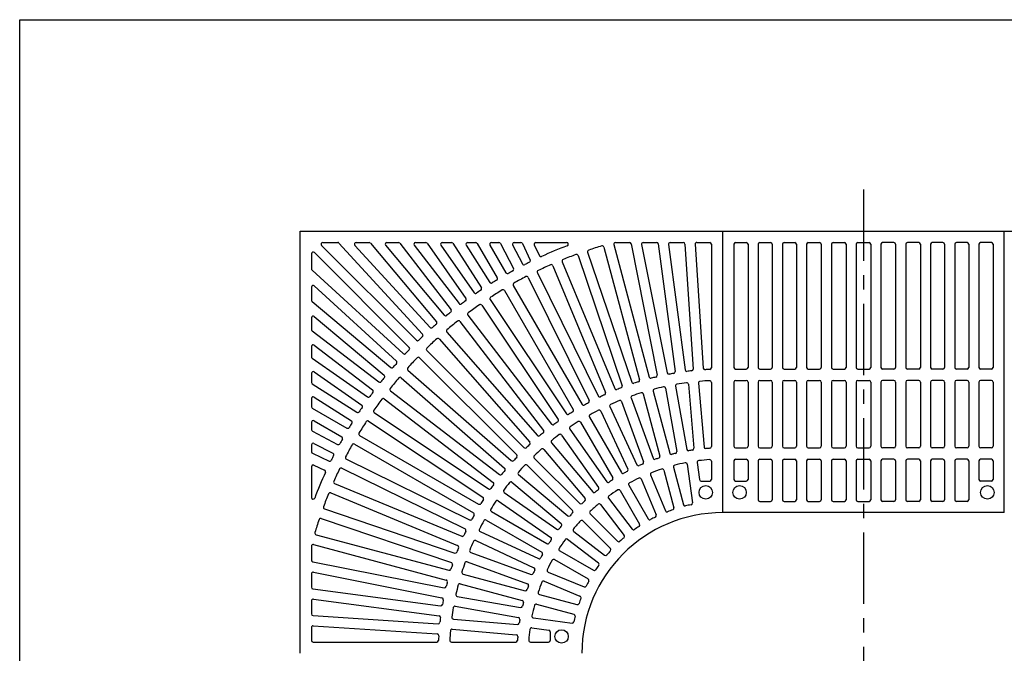
# Model space of a CAD drawing. Extents: x 5 to 385, y 10 to 280.
# Drawn here: x 5 to 92, y 224 to 280 of the extents above; entities that cross this region are included whole.
import ezdxf

# ---------------------------------------------------------------- set-up
doc = ezdxf.new("R2010")
doc.units = 0
doc.header["$LTSCALE"] = 0.2
doc.linetypes.add('CENTER', pattern=[50.8, 31.75, -6.35, 6.35, -6.35])
doc.layers.add('LAY-10', color=7, linetype='CONTINUOUS')
doc.layers.add('LAY-255', color=7, linetype='CONTINUOUS')

msp = doc.modelspace()

# ---------------------------------------------------------------- linework, layer by layer
at = {"layer": 'LAY-10', "color": 2, "linetype": 'CENTER'}
msp.add_line((79.9, 264.9177), (79.9, 185.1), dxfattribs=at)
at = {"layer": 'LAY-10', "color": 7, "linetype": 'CONTINUOUS'}
for p, q in [((29.9, 223.7), (29.9, 261.2)), ((29.9, 261.2), (67.4, 261.2)), ((67.4, 236.2), (67.4, 261.2)), ((67.4, 261.2), (92.4, 261.2)), ((92.4, 236.2), (92.4, 261.2)), ((92.4, 261.2), (129.9, 261.2)), ((31.7925, 259.9439), (40.215, 251.5214)), ((31.8985, 260.2), (33.2315, 260.2)), ((33.3421, 260.1513), (40.7662, 252.0493)), ((34.7486, 259.9487), (41.4291, 252.6581)), ((34.8591, 260.2), (36.027, 260.2)), ((36.1419, 260.1464), (42.0026, 253.1619)), ((37.4786, 259.9536), (42.6907, 253.742)), ((37.5935, 260.2), (38.6234, 260.2)), ((38.7424, 260.1413), (43.2855, 254.2207)), ((40.017, 259.9587), (43.9976, 254.771)), ((40.136, 260.2), (41.0501, 260.2)), ((41.173, 260.136), (44.6126, 255.2237)), ((42.3922, 259.964), (45.3474, 255.7434)), ((42.515, 260.2), (43.3315, 260.2)), ((43.458, 260.1306), (45.9816, 256.1693)), ((44.6278, 259.9694), (46.7379, 256.6572)), ((44.7543, 260.2), (45.488, 260.2)), ((45.6179, 260.125), (47.3901, 257.0556)), ((46.7438, 259.975), (48.1664, 257.511)), ((46.8737, 260.2), (47.5373, 260.2)), ((47.6703, 260.1193), (48.8355, 257.881)), ((48.7571, 259.9807), (49.6305, 258.303)), ((48.8901, 260.2), (49.4942, 260.2)), ((49.6301, 260.1134), (50.3153, 258.644)), ((50.6823, 259.9866), (51.1275, 259.0318)), ((50.8182, 260.2), (53.5477, 260.2)), ((56.8614, 259.7891), (60.0207, 247.9988)), ((57.7337, 260.0112), (60.8852, 248.2495)), ((57.8786, 260.2), (59.1172, 260.2)), ((59.2643, 260.0793), (61.5836, 248.4193)), ((60.1936, 260.0207), (62.4623, 248.6149)), ((60.3407, 260.2), (61.5317, 260.2)), ((61.6804, 260.0696), (63.172, 248.7397)), ((62.5933, 260.0304), (64.0614, 248.8793)), ((62.742, 260.2), (63.9023, 260.2)), ((64.0519, 260.0598), (64.7796, 248.9583)), ((64.9552, 260.0402), (65.6761, 249.0414)), ((65.1048, 260.2), (66.25, 260.2)), ((66.4, 260.05), (66.4, 249.074)), ((68.4, 260.05), (68.4, 249.1)), ((68.55, 260.2), (69.5, 260.2)), ((69.65, 260.05), (69.65, 249.1)), ((70.55, 260.05), (70.55, 249.1)), ((70.7, 260.2), (71.65, 260.2)), ((71.8, 260.05), (71.8, 249.1)), ((72.7, 260.05), (72.7, 249.1)), ((72.85, 260.2), (73.8, 260.2)), ((73.95, 260.05), (73.95, 249.1)), ((74.85, 260.05), (74.85, 249.1)), ((75, 260.2), (76, 260.2)), ((76.15, 260.05), (76.15, 249.1)), ((77.05, 260.05), (77.05, 249.1)), ((77.2, 260.2), (78.2, 260.2)), ((78.35, 260.05), (78.35, 249.1)), ((79.25, 260.05), (79.25, 249.1)), ((79.4, 260.2), (80.4, 260.2)), ((80.55, 260.05), (80.55, 249.1)), ((81.45, 260.05), (81.45, 249.1)), ((82.6, 260.2), (81.6, 260.2)), ((82.75, 260.05), (82.75, 249.1)), ((83.65, 260.05), (83.65, 249.1)), ((84.8, 260.2), (83.8, 260.2)), ((84.95, 260.05), (84.95, 249.1)), ((85.85, 260.05), (85.85, 249.1)), ((86.95, 260.2), (86, 260.2)), ((87.1, 260.05), (87.1, 249.1)), ((88, 260.05), (88, 249.1)), ((89.1, 260.2), (88.15, 260.2)), ((89.25, 260.05), (89.25, 249.1)), ((90.15, 260.05), (90.15, 249.1)), ((91.25, 260.2), (90.3, 260.2)), ((91.4, 260.05), (91.4, 249.1)), ((30.9, 259.2015), (30.9, 257.8685)), ((31.1561, 259.3075), (39.5786, 250.885)), ((54.5658, 259.0381), (58.4892, 247.4802)), ((55.4145, 259.3378), (59.3362, 247.7849)), ((52.3245, 258.1419), (56.9952, 246.8658)), ((53.1523, 258.495), (57.8213, 247.2232)), ((30.9487, 257.7579), (39.0507, 250.3338)), ((50.1464, 257.1042), (55.5443, 246.1582)), ((50.95, 257.5094), (56.3463, 246.5669)), ((30.9, 256.2409), (30.9, 255.073)), ((31.1513, 256.3514), (38.4419, 249.6709)), ((48.8164, 256.3851), (54.9169, 245.8187)), ((48.0402, 255.9295), (54.1423, 245.3604)), ((30.9536, 254.9581), (37.9381, 249.0974)), ((46.0144, 254.6227), (52.7944, 244.4758)), ((46.76, 255.1267), (53.5387, 244.9817)), ((30.9, 253.5065), (30.9, 252.4766)), ((31.1464, 253.6214), (37.358, 248.4093)), ((44.789, 253.7396), (52.2169, 244.0594)), ((44.077, 253.1891), (51.5058, 243.5077)), ((30.9587, 252.3576), (36.8793, 247.8145)), ((42.9113, 252.2293), (50.9566, 243.0554)), ((30.9, 250.964), (30.9, 250.0499)), ((31.1413, 251.083), (36.329, 247.1024)), ((42.2357, 251.6347), (50.2815, 242.4602)), ((40.498, 249.9656), (49.1263, 241.3373)), ((41.1344, 250.602), (49.7627, 241.9737)), ((30.964, 249.927), (35.8763, 246.4874)), ((30.9, 248.585), (30.9, 247.7685)), ((31.136, 248.7078), (35.3566, 245.7526)), ((39.4653, 248.8643), (48.6398, 240.8185)), ((68.55, 248.95), (69.5, 248.95)), ((70.7, 248.95), (71.65, 248.95)), ((72.85, 248.95), (73.8, 248.95)), ((75, 248.95), (76, 248.95)), ((77.2, 248.95), (78.2, 248.95)), ((79.4, 248.95), (80.4, 248.95)), ((82.6, 248.95), (81.6, 248.95)), ((84.8, 248.95), (83.8, 248.95)), ((86.95, 248.95), (86, 248.95)), ((89.1, 248.95), (88.15, 248.95)), ((91.25, 248.95), (90.3, 248.95)), ((30.9694, 247.642), (34.9307, 245.1184)), ((38.8707, 248.1887), (48.0446, 240.1434)), ((63.219, 247.4341), (64.2088, 241.8205)), ((64.3554, 247.6005), (64.8528, 241.9144)), ((65.2498, 247.7037), (65.7466, 242.0254)), ((66.4, 247.7725), (66.4, 242.064)), ((68.4, 247.8), (68.4, 242.1)), ((68.55, 247.95), (69.5, 247.95)), ((69.65, 247.8), (69.65, 242.1)), ((70.55, 247.8), (70.55, 242.1)), ((70.7, 247.95), (71.65, 247.95)), ((71.8, 247.8), (71.8, 242.1)), ((72.7, 247.8), (72.7, 242.1)), ((72.85, 247.95), (73.8, 247.95)), ((73.95, 247.8), (73.95, 242.1)), ((74.85, 247.8), (74.85, 242.1)), ((75, 247.95), (76, 247.95)), ((76.15, 247.8), (76.15, 242.1)), ((77.05, 247.8), (77.05, 242.1)), ((77.2, 247.95), (78.2, 247.95)), ((78.35, 247.8), (78.35, 242.1)), ((79.25, 247.8), (79.25, 242.1)), ((79.4, 247.95), (80.4, 247.95)), ((80.55, 247.8), (80.55, 242.1)), ((81.45, 247.8), (81.45, 242.1)), ((82.6, 247.95), (81.6, 247.95)), ((82.75, 247.8), (82.75, 242.1)), ((83.65, 247.8), (83.65, 242.1)), ((84.8, 247.95), (83.8, 247.95)), ((84.95, 247.8), (84.95, 242.1)), ((85.85, 247.8), (85.85, 242.1)), ((86.95, 247.95), (86, 247.95)), ((87.1, 247.8), (87.1, 242.1)), ((88, 247.8), (88, 242.1)), ((89.1, 247.95), (88.15, 247.95)), ((89.25, 247.8), (89.25, 242.1)), ((90.15, 247.8), (90.15, 242.1)), ((91.25, 247.95), (90.3, 247.95)), ((91.4, 247.8), (91.4, 242.1)), ((31.1306, 246.4722), (34.4428, 244.3621)), ((37.9109, 247.023), (47.5923, 239.5942)), ((60.3574, 246.7421), (61.8343, 241.2302)), ((61.2217, 246.9937), (62.6971, 241.4877)), ((62.3365, 247.2559), (63.3275, 241.6355)), ((30.9, 246.3457), (30.9, 245.612)), ((37.3604, 246.311), (47.0406, 238.8831)), ((57.3826, 245.6177), (59.7918, 240.4511)), ((58.4317, 246.0634), (60.3831, 240.702)), ((59.2718, 246.3866), (61.2215, 241.0299)), ((30.975, 245.4821), (34.0444, 243.7099)), ((36.4773, 245.0856), (46.6242, 238.3056)), ((56.5725, 245.2253), (58.9835, 240.055)), ((30.9, 244.2263), (30.9, 243.5627)), ((31.125, 244.3562), (33.589, 242.9336)), ((35.9733, 244.34), (46.1183, 237.5613)), ((54.7926, 244.234), (57.6447, 239.2941)), ((55.567, 244.6927), (58.4175, 239.7555)), ((30.9807, 243.4297), (33.219, 242.2645)), ((35.1705, 243.0598), (45.7396, 236.9577)), ((53.104, 243.0968), (56.3754, 238.4248)), ((53.8374, 243.6185), (57.1075, 238.9482)), ((30.9, 242.2099), (30.9, 241.6058)), ((31.1193, 242.3429), (32.797, 241.4695)), ((34.7149, 242.2836), (45.2813, 236.1831)), ((52.2054, 242.4028), (55.8704, 238.035)), ((30.9866, 241.4699), (32.456, 240.7847)), ((51.5181, 241.8218), (55.1838, 237.4531)), ((68.55, 241.95), (69.5, 241.95)), ((70.7, 241.95), (71.65, 241.95)), ((72.85, 241.95), (73.8, 241.95)), ((75, 241.95), (76, 241.95)), ((77.2, 241.95), (78.2, 241.95)), ((79.4, 241.95), (80.4, 241.95)), ((82.6, 241.95), (81.6, 241.95)), ((84.8, 241.95), (83.8, 241.95)), ((86.95, 241.95), (86, 241.95)), ((89.1, 241.95), (88.15, 241.95)), ((91.25, 241.95), (90.3, 241.95)), ((31.1134, 240.4177), (32.0682, 239.9725)), ((33.9958, 240.9536), (44.9418, 235.5557)), ((50.0458, 240.4178), (54.078, 236.3856)), ((50.6822, 241.0542), (54.7144, 237.022)), ((64.2568, 240.4997), (64.7082, 237.0708)), ((65.1448, 240.6502), (65.3448, 239.1304)), ((66.4, 240.7613), (66.4, 239.15)), ((68.4, 240.8), (68.4, 239.15)), ((68.55, 240.95), (69.5, 240.95)), ((69.65, 240.8), (69.65, 239.15)), ((70.55, 240.8), (70.55, 237.35)), ((70.7, 240.95), (71.65, 240.95)), ((71.8, 240.8), (71.8, 237.35)), ((72.7, 240.8), (72.7, 237.35)), ((72.85, 240.95), (73.8, 240.95)), ((73.95, 240.8), (73.95, 237.35)), ((74.85, 240.8), (74.85, 237.35)), ((75, 240.95), (76, 240.95)), ((76.15, 240.8), (76.15, 237.35)), ((77.05, 240.8), (77.05, 237.35)), ((77.2, 240.95), (78.2, 240.95)), ((78.35, 240.8), (78.35, 237.35)), ((79.25, 240.8), (79.25, 237.35)), ((79.4, 240.95), (80.4, 240.95)), ((80.55, 240.8), (80.55, 237.35)), ((81.45, 240.8), (81.45, 237.35)), ((82.6, 240.95), (81.6, 240.95)), ((82.75, 240.8), (82.75, 237.35)), ((83.65, 240.8), (83.65, 237.35)), ((84.8, 240.95), (83.8, 240.95)), ((84.95, 240.8), (84.95, 237.35)), ((85.85, 240.8), (85.85, 237.35)), ((86.95, 240.95), (86, 240.95)), ((87.1, 240.8), (87.1, 237.35)), ((88, 240.8), (88, 237.35)), ((89.1, 240.95), (88.15, 240.95)), ((89.25, 240.8), (89.25, 237.35)), ((90.15, 240.8), (90.15, 239.15)), ((91.25, 240.95), (90.3, 240.95)), ((91.4, 240.8), (91.4, 239.15)), ((30.9, 240.2818), (30.9, 237.5523)), ((33.5906, 240.15), (44.5331, 234.7537)), ((49.2782, 239.5819), (53.6469, 235.9162)), ((60.9979, 239.5542), (62.3184, 236.3662)), ((62.1713, 239.9726), (63.0661, 236.6331)), ((63.0335, 240.2319), (63.9266, 236.8991)), ((32.9581, 238.7755), (44.2342, 234.1048)), ((48.6972, 238.8946), (53.065, 235.2296)), ((59.0677, 238.6294), (60.7933, 235.6405)), ((60.1744, 239.1904), (61.4969, 235.9975)), ((65.4936, 239), (66.25, 239)), ((68.55, 239), (69.5, 239)), ((91.25, 239), (90.3, 239)), ((32.605, 237.9477), (43.8768, 233.2787)), ((48.0032, 237.996), (52.6752, 234.7246)), ((58.2953, 238.1671), (60.0227, 235.1752)), ((47.4815, 237.2626), (52.1518, 233.9925)), ((56.5614, 236.9192), (58.6638, 234.1792)), ((57.2711, 237.4727), (59.3724, 234.7342)), ((70.7, 237.2), (71.65, 237.2)), ((72.85, 237.2), (73.8, 237.2)), ((75, 237.2), (76, 237.2)), ((77.2, 237.2), (78.2, 237.2)), ((79.4, 237.2), (80.4, 237.2)), ((82.6, 237.2), (81.6, 237.2)), ((84.8, 237.2), (83.8, 237.2)), ((86.95, 237.2), (86, 237.2)), ((89.1, 237.2), (88.15, 237.2)), ((32.0619, 236.5342), (43.6198, 232.6108)), ((46.866, 236.3074), (51.8059, 233.4553)), ((55.6341, 236.1023), (58.0755, 233.6609)), ((92.4, 236.2), (67.4, 236.2)), ((31.7622, 235.6855), (43.3151, 231.7638)), ((46.4073, 235.533), (51.3445, 232.6825)), ((54.9977, 235.4659), (57.4391, 233.0245)), ((31.3109, 234.2386), (43.1012, 231.0793)), ((45.8747, 234.5275), (51.045, 232.1165)), ((54.1808, 234.5386), (56.9208, 232.4362)), ((31.0888, 233.3663), (42.8505, 230.2148)), ((45.4823, 233.7174), (50.6489, 231.3082)), ((53.6273, 233.8289), (56.3658, 231.7276)), ((30.9, 233.2214), (30.9, 231.9828)), ((45.0366, 232.6683), (50.398, 230.7169)), ((52.9329, 232.8047), (55.9248, 231.0773)), ((31.0207, 231.8357), (42.6807, 229.5164)), ((44.7134, 231.8282), (50.0701, 229.8785)), ((52.4706, 232.0323), (55.4595, 230.3067)), ((30.9, 230.7593), (30.9, 229.5683)), ((31.0793, 230.9064), (42.4851, 228.6377)), ((44.3579, 230.7426), (49.8698, 229.2657)), ((51.9096, 230.9256), (55.1025, 229.6031)), ((44.1063, 229.8783), (49.6123, 228.4029)), ((51.5458, 230.1021), (54.7338, 228.7816)), ((31.0304, 229.4196), (42.3603, 227.928)), ((30.9, 228.358), (30.9, 227.1977)), ((31.0696, 228.5067), (42.2207, 227.0386)), ((43.8441, 228.7635), (49.4645, 227.7725)), ((51.1274, 228.9287), (54.4669, 228.0339)), ((43.6659, 227.881), (49.2795, 226.8912)), ((50.8681, 228.0665), (54.2009, 227.1734)), ((31.0402, 227.0481), (42.1417, 226.3204)), ((43.4995, 226.7446), (49.1856, 226.2472)), ((50.6003, 226.8432), (54.0292, 226.3918)), ((30.9, 225.9952), (30.9, 224.85)), ((31.0598, 226.1448), (42.0586, 225.4239)), ((43.3963, 225.8502), (49.0746, 225.3534)), ((50.4498, 225.9552), (51.9696, 225.7552)), ((52.1, 225.6064), (52.1, 224.85)), ((31.05, 224.7), (42.026, 224.7)), ((43.3275, 224.7), (49.036, 224.7)), ((50.3387, 224.7), (51.95, 224.7))]:
    msp.add_line(p, q, dxfattribs=at)
for centre in [(65.9, 238), (68.9, 238), (90.9, 238), (53.1, 225.2)]:
    msp.add_circle(centre, 0.6, dxfattribs=at)
for centre, radius, start, end in [((31.8985, 260.05), 0.15, 90, 225), ((33.2315, 260.05), 0.15, 42.5, 90), ((34.8591, 260.05), 0.15, 90, 222.5), ((36.027, 260.05), 0.15, 40, 90), ((37.5935, 260.05), 0.15, 90, 220), ((38.6234, 260.05), 0.15, 37.5, 90), ((40.136, 260.05), 0.15, 90, 217.5), ((41.0501, 260.05), 0.15, 35, 90), ((42.515, 260.05), 0.15, 90, 215), ((43.3315, 260.05), 0.15, 32.5, 90), ((44.7543, 260.05), 0.15, 90, 212.5), ((45.488, 260.05), 0.15, 30, 90), ((46.8737, 260.05), 0.15, 90, 210), ((47.5373, 260.05), 0.15, 27.5, 90), ((48.8901, 260.05), 0.15, 90, 207.5), ((49.4942, 260.05), 0.15, 25, 90), ((50.8182, 260.05), 0.15, 90, 205), ((67.4, 223.7), 38.75, 110.860965, 114.508089), ((53.5477, 260.05), 0.15, 290.860965, 90), ((67.4, 223.7), 37.75, 106.507097, 108.359928), ((56.7166, 259.7503), 0.15, 15, 106.507097), ((57.8786, 260.05), 0.15, 90, 195), ((59.1172, 260.05), 0.15, 11.25, 90), ((60.3407, 260.05), 0.15, 90, 191.25), ((61.5317, 260.05), 0.15, 7.5, 90), ((62.742, 260.05), 0.15, 90, 187.5), ((63.9023, 260.05), 0.15, 3.75, 90), ((65.1048, 260.05), 0.15, 90, 183.75), ((66.25, 260.05), 0.15, 0, 90), ((68.55, 260.05), 0.15, 90, 180), ((69.5, 260.05), 0.15, 0, 90), ((70.7, 260.05), 0.15, 90, 180), ((71.65, 260.05), 0.15, 0, 90), ((72.85, 260.05), 0.15, 90, 180), ((73.8, 260.05), 0.15, 0, 90), ((75, 260.05), 0.15, 90, 180), ((76, 260.05), 0.15, 0, 90), ((77.2, 260.05), 0.15, 90, 180), ((78.2, 260.05), 0.15, 0, 90), ((79.4, 260.05), 0.15, 90, 180), ((80.4, 260.05), 0.15, 0, 90), ((81.6, 260.05), 0.15, 90, 180), ((82.6, 260.05), 0.15, 0, 90), ((83.8, 260.05), 0.15, 90, 180), ((84.8, 260.05), 0.15, 0, 90), ((86, 260.05), 0.15, 90, 180), ((86.95, 260.05), 0.15, 0, 90), ((88.15, 260.05), 0.15, 90, 180), ((89.1, 260.05), 0.15, 0, 90), ((90.3, 260.05), 0.15, 90, 180), ((91.25, 260.05), 0.15, 0, 90), ((31.05, 259.2015), 0.15, 45, 180), ((51.2634, 259.0952), 0.15, 205, 294.508089), ((67.4, 223.7), 37.75, 110.188671, 112.039279), ((54.4238, 258.9899), 0.15, 18.75, 110.188671), ((55.5566, 259.386), 0.15, 108.359928, 198.75), ((31.05, 257.8685), 0.15, 180, 227.5), ((48.7024, 257.8117), 0.15, 298.728336, 27.5), ((49.7635, 258.3722), 0.15, 207.5, 296.960755), ((67.4, 223.7), 38.75, 116.275679, 116.960755), ((50.1793, 258.5806), 0.15, 296.275679, 25), ((67.4, 223.7), 37.75, 113.868002, 115.716686), ((52.1859, 258.0845), 0.15, 22.5, 113.868002), ((53.2909, 258.5524), 0.15, 112.039279, 202.5), ((47.2602, 256.9806), 0.15, 301.180338, 30), ((48.2963, 257.586), 0.15, 210, 299.412765), ((67.4, 223.7), 38.75, 118.728336, 119.412765), ((67.4, 223.7), 37.75, 117.545393, 119.392461), ((50.0118, 257.0378), 0.15, 26.25, 117.545393), ((51.0846, 257.5757), 0.15, 115.716686, 206.25), ((31.05, 256.2409), 0.15, 47.5, 180), ((45.8551, 256.0887), 0.15, 303.631776, 32.5), ((46.8644, 256.7378), 0.15, 212.5, 301.864211), ((67.4, 223.7), 38.75, 121.180338, 121.864211), ((48.9463, 256.4601), 0.15, 119.392461, 210), ((44.4897, 255.1377), 0.15, 306.082743, 35), ((45.4703, 255.8294), 0.15, 215, 304.315184), ((67.4, 223.7), 38.75, 123.631776, 124.315184), ((46.8848, 255.2101), 0.15, 123.066922, 213.75), ((67.4, 223.7), 37.75, 121.221154, 123.066922), ((47.9103, 255.8545), 0.15, 30, 121.221154), ((31.05, 255.073), 0.15, 180, 230), ((44.1166, 254.8624), 0.15, 217.5, 306.765777), ((67.4, 223.7), 38.75, 126.082743, 126.765777), ((67.4, 223.7), 37.75, 124.895603, 126.74039), ((45.8897, 254.5394), 0.15, 33.75, 124.895603), ((31.05, 253.5065), 0.15, 50, 180), ((42.8056, 253.8384), 0.15, 220, 309.216086), ((67.4, 223.7), 38.75, 128.533332, 129.216086), ((43.1665, 254.1294), 0.15, 308.533332, 37.5), ((44.908, 253.8309), 0.15, 126.74039, 217.5), ((41.5397, 252.7595), 0.15, 222.5, 311.666203), ((67.4, 223.7), 38.75, 130.983638, 131.666203), ((41.8877, 253.0655), 0.15, 310.983638, 40), ((67.4, 223.7), 37.75, 128.569063, 130.413195), ((43.958, 253.0978), 0.15, 37.5, 128.569063), ((31.05, 252.4766), 0.15, 180, 232.5), ((67.4, 223.7), 38.75, 133.433753, 134.116225), ((40.6557, 251.948), 0.15, 313.433753, 42.5), ((43.0241, 252.3282), 0.15, 130.413195, 221.25), ((31.05, 250.964), 0.15, 52.5, 180), ((39.4726, 250.7789), 0.15, 315.883775, 45), ((40.3211, 251.6274), 0.15, 225, 314.116225), ((67.4, 223.7), 37.75, 132.241863, 134.085667), ((42.123, 251.5358), 0.15, 41.25, 132.241863), ((31.05, 250.0499), 0.15, 180, 235), ((39.152, 250.4443), 0.15, 227.5, 316.566247), ((67.4, 223.7), 38.75, 135.883775, 136.566247), ((40.3919, 249.8596), 0.15, 45, 135.914333), ((41.2404, 250.7081), 0.15, 134.085667, 225), ((38.0345, 249.2123), 0.15, 230, 319.016362), ((67.4, 223.7), 38.75, 138.333797, 139.016362), ((38.3405, 249.5603), 0.15, 318.333797, 47.5), ((67.4, 223.7), 37.75, 135.914333, 137.758137), ((68.55, 249.1), 0.15, 180, 270), ((69.5, 249.1), 0.15, 270, 0), ((70.7, 249.1), 0.15, 180, 270), ((71.65, 249.1), 0.15, 270, 0), ((72.85, 249.1), 0.15, 180, 270), ((73.8, 249.1), 0.15, 270, 0), ((75, 249.1), 0.15, 180, 270), ((76, 249.1), 0.15, 270, 0), ((77.2, 249.1), 0.15, 180, 270), ((78.2, 249.1), 0.15, 270, 0), ((79.4, 249.1), 0.15, 180, 270), ((80.4, 249.1), 0.15, 270, 0), ((81.6, 249.1), 0.15, 180, 270), ((82.6, 249.1), 0.15, 270, 0), ((83.8, 249.1), 0.15, 180, 270), ((84.8, 249.1), 0.15, 270, 0), ((86, 249.1), 0.15, 180, 270), ((86.95, 249.1), 0.15, 270, 0), ((88.15, 249.1), 0.15, 180, 270), ((89.1, 249.1), 0.15, 270, 0), ((90.3, 249.1), 0.15, 180, 270), ((91.25, 249.1), 0.15, 270, 0), ((31.05, 248.585), 0.15, 55, 180), ((37.2616, 248.2944), 0.15, 320.783914, 50), ((38.7718, 248.0759), 0.15, 48.75, 139.586805), ((39.5642, 248.977), 0.15, 137.758137, 228.75), ((61.0301, 248.2883), 0.15, 195, 284.523828), ((67.4, 223.7), 25.25, 103.578862, 104.523828), ((61.4365, 248.39), 0.15, 283.578862, 11.25), ((62.6095, 248.6442), 0.15, 191.25, 280.871331), ((67.4, 223.7), 25.25, 99.92227, 100.871331), ((63.0233, 248.7201), 0.15, 279.92227, 7.5), ((64.2101, 248.8989), 0.15, 187.5, 277.21466), ((67.4, 223.7), 25.25, 96.261105, 97.21466), ((64.6299, 248.9485), 0.15, 276.261105, 3.75), ((65.8257, 249.0512), 0.15, 183.75, 273.553413), ((67.4, 223.7), 25.25, 92.594987, 93.553413), ((66.25, 249.074), 0.15, 272.594987, 0), ((31.05, 247.7685), 0.15, 180, 237.5), ((36.9706, 247.9335), 0.15, 232.5, 321.466668), ((67.4, 223.7), 38.75, 140.783914, 141.466668), ((67.4, 223.7), 37.75, 139.586805, 141.430937), ((58.3472, 247.432), 0.15, 290.879953, 18.75), ((59.4782, 247.8331), 0.15, 198.75, 288.172566), ((67.4, 223.7), 25.25, 107.231284, 108.172566), ((59.8758, 247.96), 0.15, 287.231284, 15), ((67.4, 223.7), 24.25, 102.487889, 104.498141), ((62.1888, 247.2298), 0.15, 10, 102.487889), ((63.3667, 247.4601), 0.15, 99.634203, 190), ((67.4, 223.7), 24.25, 97.616001, 99.634203), ((64.2059, 247.5874), 0.15, 5, 97.616001), ((65.3992, 247.7168), 0.15, 94.76219, 185), ((67.4, 223.7), 24.25, 92.73507, 94.76219), ((66.25, 247.7725), 0.15, 0, 92.73507), ((68.55, 247.8), 0.15, 90, 180), ((69.5, 247.8), 0.15, 0, 90), ((70.7, 247.8), 0.15, 90, 180), ((71.65, 247.8), 0.15, 0, 90), ((72.85, 247.8), 0.15, 90, 180), ((73.8, 247.8), 0.15, 0, 90), ((75, 247.8), 0.15, 90, 180), ((76, 247.8), 0.15, 0, 90), ((77.2, 247.8), 0.15, 90, 180), ((78.2, 247.8), 0.15, 0, 90), ((79.4, 247.8), 0.15, 90, 180), ((80.4, 247.8), 0.15, 0, 90), ((81.6, 247.8), 0.15, 90, 180), ((82.6, 247.8), 0.15, 0, 90), ((83.8, 247.8), 0.15, 90, 180), ((84.8, 247.8), 0.15, 0, 90), ((86, 247.8), 0.15, 90, 180), ((86.95, 247.8), 0.15, 0, 90), ((88.15, 247.8), 0.15, 90, 180), ((89.1, 247.8), 0.15, 0, 90), ((90.3, 247.8), 0.15, 90, 180), ((91.25, 247.8), 0.15, 0, 90), ((31.05, 246.3457), 0.15, 57.5, 180), ((35.9623, 246.6103), 0.15, 235, 323.917257), ((67.4, 223.7), 38.75, 143.234223, 143.917257), ((36.2376, 246.9834), 0.15, 323.234223, 52.5), ((38.0022, 247.142), 0.15, 141.430937, 232.5), ((56.4808, 246.6332), 0.15, 206.25, 295.460514), ((67.4, 223.7), 25.25, 114.525304, 115.460514), ((56.8566, 246.8084), 0.15, 294.525304, 22.5), ((57.9599, 247.2806), 0.15, 202.5, 291.817979), ((67.4, 223.7), 25.25, 110.879953, 111.817979), ((59.4128, 246.4379), 0.15, 109.35504, 200), ((67.4, 223.7), 24.25, 107.35171, 109.35504), ((60.2125, 246.7033), 0.15, 15, 107.35171), ((61.3666, 247.0326), 0.15, 104.498141, 195), ((31.05, 245.612), 0.15, 180, 240), ((35.2706, 245.6297), 0.15, 325.684816, 55), ((67.4, 223.7), 37.75, 143.25961, 145.104397), ((37.2691, 246.192), 0.15, 52.5, 143.25961), ((55.0468, 245.8937), 0.15, 210, 299.100631), ((67.4, 223.7), 25.25, 118.167784, 119.100631), ((55.4098, 246.0919), 0.15, 298.167784, 26.25), ((57.5186, 245.6811), 0.15, 114.205986, 205), ((67.4, 223.7), 24.25, 112.208502, 114.205986), ((58.2907, 246.0121), 0.15, 20, 112.208502), ((35.0113, 245.2449), 0.15, 237.5, 326.368224), ((67.4, 223.7), 38.75, 145.684816, 146.368224), ((36.5606, 245.2103), 0.15, 145.104397, 236.25), ((53.6634, 245.0651), 0.15, 213.75, 302.7388), ((67.4, 223.7), 25.25, 121.807855, 122.7388), ((54.0124, 245.2854), 0.15, 301.807855, 30), ((55.6969, 244.7677), 0.15, 119.052113, 210), ((67.4, 223.7), 24.25, 117.059357, 119.052113), ((56.4366, 245.1619), 0.15, 25, 117.059357), ((31.05, 244.2263), 0.15, 60, 180), ((67.4, 223.7), 38.75, 148.135789, 148.819662), ((34.3622, 244.2356), 0.15, 328.135789, 57.5), ((67.4, 223.7), 37.75, 146.933078, 148.778846), ((35.8899, 244.2152), 0.15, 56.25, 146.933078), ((52.3359, 244.1507), 0.15, 217.5, 306.375499), ((67.4, 223.7), 25.25, 125.445988, 126.375499), ((52.6696, 244.3924), 0.15, 305.445988, 33.75), ((67.4, 223.7), 24.25, 121.90541, 123.89459), ((54.6627, 244.159), 0.15, 30, 121.90541), ((31.05, 243.5627), 0.15, 180, 242.5), ((34.1194, 243.8398), 0.15, 240, 328.819662), ((35.2455, 243.1897), 0.15, 148.778846, 240), ((51.0694, 243.1543), 0.15, 221.25, 310.011213), ((67.4, 223.7), 25.25, 129.08266, 130.011213), ((51.3868, 243.4164), 0.15, 309.08266, 37.5), ((67.4, 223.7), 24.25, 126.747832, 128.734614), ((52.9811, 243.0108), 0.15, 35, 126.747832), ((53.9602, 243.7046), 0.15, 123.89459, 215), ((31.05, 242.2099), 0.15, 62.5, 180), ((33.2883, 242.3976), 0.15, 242.5, 331.271664), ((67.4, 223.7), 38.75, 150.587235, 151.271664), ((33.514, 242.8037), 0.15, 330.587235, 60), ((67.4, 223.7), 37.75, 150.607539, 152.454607), ((34.6399, 242.1537), 0.15, 60, 150.607539), ((67.4, 223.7), 25.25, 132.718358, 133.64643), ((50.1688, 242.3613), 0.15, 312.718358, 41.25), ((52.3203, 242.4993), 0.15, 128.734614, 220), ((68.55, 242.1), 0.15, 180, 270), ((69.5, 242.1), 0.15, 270, 0), ((70.7, 242.1), 0.15, 180, 270), ((71.65, 242.1), 0.15, 270, 0), ((72.85, 242.1), 0.15, 180, 270), ((73.8, 242.1), 0.15, 270, 0), ((75, 242.1), 0.15, 180, 270), ((76, 242.1), 0.15, 270, 0), ((77.2, 242.1), 0.15, 180, 270), ((78.2, 242.1), 0.15, 270, 0), ((79.4, 242.1), 0.15, 180, 270), ((80.4, 242.1), 0.15, 270, 0), ((81.6, 242.1), 0.15, 180, 270), ((82.6, 242.1), 0.15, 270, 0), ((83.8, 242.1), 0.15, 180, 270), ((84.8, 242.1), 0.15, 270, 0), ((86, 242.1), 0.15, 180, 270), ((86.95, 242.1), 0.15, 270, 0), ((88.15, 242.1), 0.15, 180, 270), ((89.1, 242.1), 0.15, 270, 0), ((90.3, 242.1), 0.15, 180, 270), ((91.25, 242.1), 0.15, 270, 0), ((31.05, 241.6058), 0.15, 180, 245), ((67.4, 223.7), 38.75, 153.039245, 153.724321), ((32.7278, 241.3365), 0.15, 333.039245, 62.5), ((49.0202, 241.2312), 0.15, 316.35357, 45), ((49.8688, 242.0798), 0.15, 225, 313.64643), ((50.7883, 241.1603), 0.15, 133.573402, 225), ((67.4, 223.7), 24.25, 131.587822, 133.573402), ((51.4032, 241.7253), 0.15, 40, 131.587822), ((61.6894, 241.1914), 0.15, 288.080848, 15), ((62.8419, 241.5265), 0.15, 195, 284.342668), ((67.4, 223.7), 18.25, 103.259327, 104.342668), ((63.1798, 241.6095), 0.15, 283.259327, 10), ((64.3565, 241.8465), 0.15, 190, 279.520883), ((67.4, 223.7), 18.25, 98.427246, 99.520883), ((64.7034, 241.9013), 0.15, 278.427246, 5), ((65.896, 242.0384), 0.15, 185, 274.688519), ((67.4, 223.7), 18.25, 93.583322, 94.688519), ((66.25, 242.064), 0.15, 273.583322, 0), ((31.05, 240.2818), 0.15, 65, 180), ((32.5194, 240.9207), 0.15, 245, 333.724321), ((34.0622, 241.0882), 0.15, 152.454607, 243.75), ((48.7387, 240.9312), 0.15, 228.75, 317.281642), ((67.4, 223.7), 25.25, 136.35357, 137.281642), ((67.4, 223.7), 24.25, 136.426598, 138.412178), ((49.9397, 240.3117), 0.15, 45, 136.426598), ((59.9278, 240.5145), 0.15, 205, 293.959991), ((67.4, 223.7), 18.25, 112.893171, 113.959991), ((60.2421, 240.6507), 0.15, 292.893171, 20), ((61.3624, 241.0812), 0.15, 200, 289.15523), ((67.4, 223.7), 18.25, 108.080848, 109.15523), ((63.1784, 240.2707), 0.15, 104.292693, 195), ((67.4, 223.7), 17.25, 101.099286, 104.292693), ((64.1081, 240.4801), 0.15, 7.5, 101.099286), ((65.2935, 240.6698), 0.15, 97.076159, 187.5), ((67.4, 223.7), 17.25, 93.856135, 97.076159), ((66.25, 240.7613), 0.15, 0, 93.856135), ((68.55, 240.8), 0.15, 90, 180), ((69.5, 240.8), 0.15, 0, 90), ((70.7, 240.8), 0.15, 90, 180), ((71.65, 240.8), 0.15, 0, 90), ((72.85, 240.8), 0.15, 90, 180), ((73.8, 240.8), 0.15, 0, 90), ((75, 240.8), 0.15, 90, 180), ((76, 240.8), 0.15, 0, 90), ((77.2, 240.8), 0.15, 90, 180), ((78.2, 240.8), 0.15, 0, 90), ((79.4, 240.8), 0.15, 90, 180), ((80.4, 240.8), 0.15, 0, 90), ((81.6, 240.8), 0.15, 90, 180), ((82.6, 240.8), 0.15, 0, 90), ((83.8, 240.8), 0.15, 90, 180), ((84.8, 240.8), 0.15, 0, 90), ((86, 240.8), 0.15, 90, 180), ((86.95, 240.8), 0.15, 0, 90), ((88.15, 240.8), 0.15, 90, 180), ((89.1, 240.8), 0.15, 0, 90), ((90.3, 240.8), 0.15, 90, 180), ((91.25, 240.8), 0.15, 0, 90), ((67.4, 223.7), 38.75, 155.491911, 159.139035), ((32.0048, 239.8366), 0.15, 335.491911, 65), ((67.4, 223.7), 37.75, 154.283314, 156.131998), ((33.5243, 240.0154), 0.15, 63.75, 154.283314), ((47.6836, 239.7132), 0.15, 232.5, 320.91734), ((67.4, 223.7), 25.25, 139.988787, 140.91734), ((47.9457, 240.0306), 0.15, 319.988787, 48.75), ((49.3747, 239.6968), 0.15, 138.412178, 230), ((58.5474, 239.8305), 0.15, 210, 298.758434), ((67.4, 223.7), 18.25, 117.697726, 118.758434), ((58.8476, 239.9916), 0.15, 297.697726, 25), ((61.1365, 239.6116), 0.15, 111.48691, 202.5), ((67.4, 223.7), 17.25, 108.315317, 111.48691), ((62.0264, 239.9337), 0.15, 15, 108.315317), ((33.0155, 238.9141), 0.15, 156.131998, 247.5), ((67.4, 223.7), 25.25, 143.624501, 144.554012), ((46.9493, 238.7641), 0.15, 323.624501, 52.5), ((67.4, 223.7), 24.25, 141.265386, 143.252168), ((48.6007, 238.7797), 0.15, 50, 141.265386), ((57.2304, 239.0343), 0.15, 215, 303.552089), ((67.4, 223.7), 18.25, 122.496002, 123.552089), ((57.5148, 239.2191), 0.15, 302.496002, 30), ((59.1976, 238.7044), 0.15, 118.664029, 210), ((67.4, 223.7), 17.25, 115.509103, 118.664029), ((60.0358, 239.133), 0.15, 22.5, 115.509103), ((65.4936, 239.15), 0.15, 187.5, 270), ((66.25, 239.15), 0.15, 270, 0), ((68.55, 239.15), 0.15, 180, 270), ((69.5, 239.15), 0.15, 270, 0), ((90.3, 239.15), 0.15, 180, 270), ((91.25, 239.15), 0.15, 270, 0), ((67.4, 223.7), 37.75, 157.960721, 159.811329), ((32.5476, 237.8091), 0.15, 67.5, 157.960721), ((46.7076, 238.4304), 0.15, 236.25, 324.554012), ((48.0892, 238.1189), 0.15, 143.252168, 235), ((55.9854, 238.1314), 0.15, 220, 308.342523), ((67.4, 223.7), 18.25, 127.289534, 128.342523), ((56.2525, 238.3387), 0.15, 307.289534, 35), ((67.4, 223.7), 17.25, 122.685891, 125.82956), ((58.1654, 238.0921), 0.15, 30, 122.685891), ((31.05, 237.5523), 0.15, 180, 339.139035), ((45.8146, 237.0876), 0.15, 240, 328.192145), ((67.4, 223.7), 25.25, 147.2612, 148.192145), ((46.0349, 237.4366), 0.15, 327.2612, 56.25), ((67.4, 223.7), 24.25, 146.10541, 148.09459), ((47.3954, 237.1398), 0.15, 55, 146.10541), ((54.8204, 237.1281), 0.15, 225, 313.131328), ((67.4, 223.7), 18.25, 132.079893, 133.131328), ((55.0689, 237.3567), 0.15, 312.079893, 40), ((67.4, 223.7), 17.25, 129.851213, 132.989209), ((56.4424, 236.8279), 0.15, 37.5, 129.851213), ((57.3901, 237.564), 0.15, 125.82956, 217.5), ((64.0714, 236.9379), 0.15, 195, 284.113911), ((67.4, 223.7), 13.5, 102.010689, 104.113911), ((64.5595, 237.0512), 0.15, 282.010689, 7.5), ((70.7, 237.35), 0.15, 180, 270), ((71.65, 237.35), 0.15, 270, 0), ((72.85, 237.35), 0.15, 180, 270), ((73.8, 237.35), 0.15, 270, 0), ((75, 237.35), 0.15, 180, 270), ((76, 237.35), 0.15, 270, 0), ((77.2, 237.35), 0.15, 180, 270), ((78.2, 237.35), 0.15, 270, 0), ((79.4, 237.35), 0.15, 180, 270), ((80.4, 237.35), 0.15, 270, 0), ((81.6, 237.35), 0.15, 180, 270), ((82.6, 237.35), 0.15, 270, 0), ((83.8, 237.35), 0.15, 180, 270), ((84.8, 237.35), 0.15, 270, 0), ((86, 237.35), 0.15, 180, 270), ((86.95, 237.35), 0.15, 270, 0), ((88.15, 237.35), 0.15, 180, 270), ((89.1, 237.35), 0.15, 270, 0), ((32.1101, 236.6762), 0.15, 159.811329, 251.25), ((67.4, 223.7), 25.25, 150.899369, 151.832216), ((45.2063, 236.0532), 0.15, 330.899369, 60), ((46.941, 236.4373), 0.15, 148.09459, 240), ((67.4, 223.7), 18.25, 136.868672, 137.920107), ((53.9719, 236.2796), 0.15, 316.868672, 45), ((67.4, 223.7), 12.5, 90, 180), ((55.7402, 236.2083), 0.15, 132.989209, 225), ((61.3584, 235.9401), 0.15, 296.270634, 22.5), ((62.457, 236.4236), 0.15, 202.5, 291.230817), ((67.4, 223.7), 13.5, 109.154577, 111.230817), ((62.9212, 236.5943), 0.15, 289.154577, 15), ((67.4, 223.7), 37.75, 161.640072, 163.492903), ((31.714, 235.5434), 0.15, 71.25, 161.640072), ((45.0081, 235.6902), 0.15, 243.75, 331.832216), ((67.4, 223.7), 24.25, 150.947887, 152.940643), ((46.3323, 235.4031), 0.15, 60, 150.947887), ((52.9686, 235.1146), 0.15, 321.657477, 50), ((53.7433, 236.0311), 0.15, 230, 317.920107), ((67.4, 223.7), 17.25, 137.010791, 140.148787), ((54.8917, 235.3598), 0.15, 45, 137.010791), ((59.8928, 235.1002), 0.15, 303.365445, 30), ((60.9232, 235.7155), 0.15, 210, 298.32628), ((67.4, 223.7), 13.5, 116.270634, 118.32628), ((31.3497, 234.3834), 0.15, 163.492903, 255), ((67.4, 223.7), 25.25, 154.539486, 155.474696), ((44.4668, 234.6192), 0.15, 334.539486, 63.75), ((45.9381, 234.6634), 0.15, 152.940643, 245), ((52.7613, 234.8475), 0.15, 235, 322.710466), ((67.4, 223.7), 18.25, 141.657477, 142.710466), ((54.2721, 234.6576), 0.15, 140.148787, 232.5), ((59.4914, 234.8255), 0.15, 217.5, 305.407192), ((67.4, 223.7), 13.5, 123.365445, 125.407192), ((31.05, 233.2214), 0.15, 75, 180), ((44.2916, 234.2434), 0.15, 247.5, 335.474696), ((67.4, 223.7), 24.25, 155.794014, 157.791498), ((45.4189, 233.5814), 0.15, 65, 155.794014), ((51.8809, 233.5852), 0.15, 240, 327.503998), ((67.4, 223.7), 18.25, 146.447911, 147.503998), ((52.0657, 233.8696), 0.15, 326.447911, 55), ((67.4, 223.7), 17.25, 144.17044, 147.314109), ((53.536, 233.7099), 0.15, 52.5, 144.17044), ((58.1816, 233.7669), 0.15, 225, 312.480692), ((67.4, 223.7), 13.5, 130.445946, 132.480692), ((58.5448, 234.0879), 0.15, 310.445946, 37.5), ((43.668, 232.7528), 0.15, 251.25, 339.120047), ((67.4, 223.7), 25.25, 158.182021, 159.120047), ((43.8194, 233.1401), 0.15, 338.182021, 67.5), ((45.0879, 232.8093), 0.15, 157.791498, 250), ((51.2695, 232.5526), 0.15, 331.241566, 60), ((53.0079, 232.9346), 0.15, 147.314109, 240), ((67.4, 223.7), 13.5, 137.519308, 139.554054), ((57.3331, 232.9184), 0.15, 317.519308, 45), ((31.05, 231.9828), 0.15, 180, 258.75), ((43.2669, 231.6218), 0.15, 341.827434, 71.25), ((67.4, 223.7), 24.25, 160.64496, 162.64829), ((44.6621, 231.6872), 0.15, 70, 160.64496), ((51.1084, 232.2524), 0.15, 245, 332.302274), ((67.4, 223.7), 18.25, 151.241566, 152.302274), ((67.4, 223.7), 17.25, 151.335971, 154.490897), ((52.3956, 231.9024), 0.15, 60, 151.335971), ((56.2745, 231.6086), 0.15, 324.592808, 52.5), ((57.0121, 232.5552), 0.15, 232.5, 319.554054), ((31.05, 230.7593), 0.15, 78.75, 180), ((43.14, 231.2242), 0.15, 255, 342.768716), ((67.4, 223.7), 25.25, 161.827434, 162.768716), ((44.3967, 230.8875), 0.15, 162.64829, 255), ((50.4493, 230.8579), 0.15, 250, 337.106829), ((67.4, 223.7), 18.25, 156.040009, 157.106829), ((50.5855, 231.1722), 0.15, 336.040009, 65), ((51.967, 231.0642), 0.15, 154.490897, 247.5), ((55.9998, 231.2072), 0.15, 240, 326.634555), ((67.4, 223.7), 13.5, 144.592808, 146.634555), ((42.8117, 230.0699), 0.15, 345.476172, 75), ((67.4, 223.7), 25.25, 165.476172, 166.421138), ((44.0674, 229.7334), 0.15, 75, 165.501859), ((50.0188, 229.7376), 0.15, 340.84477, 70), ((67.4, 223.7), 17.25, 158.51309, 161.684683), ((51.4884, 229.9635), 0.15, 67.5, 158.51309), ((67.4, 223.7), 13.5, 151.67372, 153.729366), ((55.3845, 230.1768), 0.15, 331.67372, 60), ((31.05, 229.5683), 0.15, 180, 262.5), ((42.71, 229.6635), 0.15, 258.75, 346.421138), ((67.4, 223.7), 24.25, 165.501859, 167.512111), ((49.9086, 229.4106), 0.15, 255, 341.919152), ((67.4, 223.7), 18.25, 160.84477, 161.919152), ((51.1663, 229.0736), 0.15, 161.684683, 255), ((55.1599, 229.7416), 0.15, 247.5, 333.729366), ((31.05, 228.358), 0.15, 82.5, 180), ((42.4558, 228.4905), 0.15, 349.128669, 78.75), ((67.4, 223.7), 25.25, 169.128669, 170.07773), ((43.8702, 228.9112), 0.15, 167.512111, 260), ((49.5735, 228.2581), 0.15, 345.657332, 75), ((67.4, 223.7), 18.25, 165.657332, 166.740673), ((54.5057, 228.1788), 0.15, 255, 340.845423), ((67.4, 223.7), 13.5, 158.769183, 160.845423), ((54.6764, 228.643), 0.15, 338.769183, 67.5), ((42.3799, 228.0767), 0.15, 262.5, 350.07773), ((67.4, 223.7), 24.25, 170.365797, 172.383999), ((43.6399, 227.7333), 0.15, 80, 170.365797), ((49.4905, 227.9202), 0.15, 260, 346.740673), ((67.4, 223.7), 17.25, 165.707307, 168.900714), ((50.8293, 227.9216), 0.15, 75, 165.707307), ((31.05, 227.1977), 0.15, 180, 266.25), ((42.1515, 226.4701), 0.15, 266.25, 353.738895), ((42.2011, 226.8899), 0.15, 352.78534, 82.5), ((67.4, 223.7), 25.25, 172.78534, 173.738895), ((43.5126, 226.8941), 0.15, 172.383999, 265), ((49.1987, 226.3966), 0.15, 265, 351.572754), ((49.2535, 226.7435), 0.15, 350.479117, 80), ((67.4, 223.7), 18.25, 170.479117, 171.572754), ((50.6199, 226.9919), 0.15, 168.900714, 262.5), ((54.0488, 226.5405), 0.15, 262.5, 347.989311), ((67.4, 223.7), 13.5, 165.886089, 167.989311), ((54.1621, 227.0286), 0.15, 345.886089, 75), ((31.05, 225.9952), 0.15, 86.25, 180), ((67.4, 223.7), 24.25, 175.23781, 177.26493), ((43.3832, 225.7008), 0.15, 85, 175.23781), ((67.4, 223.7), 17.25, 172.923841, 176.143865), ((50.4302, 225.8065), 0.15, 82.5, 172.923841), ((51.95, 225.6064), 0.15, 0, 82.5), ((31.05, 224.85), 0.15, 180, 270), ((42.026, 224.85), 0.15, 270, 357.405013), ((42.0488, 225.2743), 0.15, 356.446587, 86.25), ((67.4, 223.7), 25.25, 176.446587, 177.405013), ((43.3275, 224.85), 0.15, 177.26493, 270), ((49.036, 224.85), 0.15, 270, 356.416678), ((49.0616, 225.204), 0.15, 355.311481, 85), ((67.4, 223.7), 18.25, 175.311481, 176.416678), ((50.3387, 224.85), 0.15, 176.143865, 270), ((51.95, 224.85), 0.15, 270, 0)]:
    msp.add_arc(centre, radius, start, end, dxfattribs=at)
at = {"layer": 'LAY-255', "color": 7, "linetype": 'CONTINUOUS'}
for p, q in [((5, 280), (385, 280)), ((5, 10), (5, 280))]:
    msp.add_line(p, q, dxfattribs=at)

doc.saveas('drawing.dxf')
